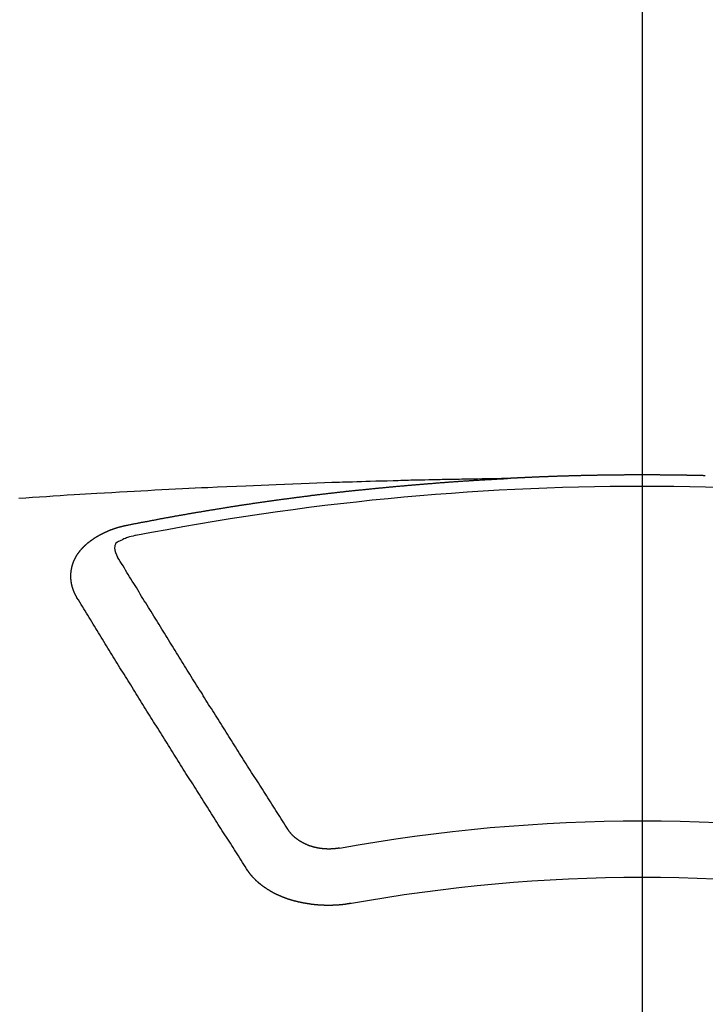
# Model space of a CAD drawing. Extents: x 27948 to 54421, y -11045 to -2175.
# Drawn here: x 43847 to 43855, y -4203 to -4191 of the extents above; entities that cross this region are included whole.
import ezdxf

# ---------------------------------------------------------------- set-up
doc = ezdxf.new("R2010")
doc.units = 0
doc.header["$LTSCALE"] = 50
doc.header["$MEASUREMENT"] = 0
doc.linetypes.add('CENTER2', pattern=[1.125, 0.75, -0.125, 0.125, -0.125])
doc.layers.get('0').update_dxf_attribs({"linetype": 'CONTINUOUS'})
doc.layers.add('150-機器', color=8, linetype='CONTINUOUS')
doc.layers.add('160-文字', color=254, linetype='CONTINUOUS')
doc.styles.add('KH001', font='txt')
doc.dimstyles.new('KH1xx030', dxfattribs={"dimscale": 30, "dimtxt": 2, "dimasz": 0.6, "dimexe": 0.3, "dimexo": 1.2, "dimgap": 0.5, "dimtad": 3, "dimdec": 1, "dimdsep": 46, "dimlunit": 6, "dimtxsty": 'KH001', "dimblk": 'DOT', "dimcen": 1, "dimdle": 1, "dimclrd": 256, "dimclre": 256, "dimclrt": 256, "dimadec": 0, "dimazin": 0, "dimtfac": 1, "dimtdec": 1, "dimtix": 1, "dimtmove": 2, "dimatfit": 3, "dimldrblk": 'CLOSEDBLANK', "dimfxl": 1, "dimtolj": 1, "dimtzin": 0, "dimlwd": -1, "dimlwe": -1, "dimarcsym": 0})

# ---------------------------------------------------------------- blocks, each defined once
blk = doc.blocks.new('F402_H')
at = {"layer": '150-機器', "color": 161, "linetype": 'CENTER2'}
blk.add_line((0, 136.026), (0, -355.416), dxfattribs=at)
at = {"layer": '150-機器', "color": 13, "linetype": 'Continuous'}
for points in [[(-0.753, -266.103), (-0.746, -266.103), (-0.739, -266.103), (-0.733, -266.103), (-0.726, -266.102), (-0.719, -266.102), (-0.713, -266.102), (-0.706, -266.102), (-0.7, -266.102), (-0.693, -266.102), (-0.687, -266.102), (-0.68, -266.101), (-0.673, -266.101), (-0.667, -266.101), (-0.66, -266.101), (-0.653, -266.101), (-0.646, -266.101), (-0.64, -266.1), (-0.633, -266.1), (-0.626, -266.1), (-0.62, -266.1), (-0.613, -266.1), (-0.606, -266.1), (-0.599, -266.1), (-0.593, -266.1), (-0.586, -266.099), (-0.579, -266.099), (-0.573, -266.099), (-0.566, -266.099), (-0.559, -266.099), (-0.552, -266.099), (-0.546, -266.099), (-0.539, -266.099), (-0.532, -266.098), (-0.526, -266.098), (-0.519, -266.098), (-0.512, -266.098), (-0.505, -266.098), (-0.499, -266.098), (-0.492, -266.098), (-0.485, -266.098), (-0.479, -266.098), (-0.472, -266.097), (-0.465, -266.097), (-0.458, -266.097), (-0.452, -266.097), (-0.445, -266.097), (-0.438, -266.097), (-0.432, -266.097), (-0.425, -266.097), (-0.418, -266.097), (-0.412, -266.097), (-0.405, -266.096), (-0.398, -266.096), (-0.391, -266.096), (-0.385, -266.096), (-0.378, -266.096), (-0.371, -266.096), (-0.365, -266.096), (-0.358, -266.096), (-0.351, -266.096), (-0.344, -266.096), (-0.338, -266.096), (-0.331, -266.096), (-0.325, -266.095), (-0.319, -266.095), (-0.312, -266.095), (-0.305, -266.095), (-0.298, -266.095), (-0.292, -266.095), (-0.285, -266.095), (-0.278, -266.095), (-0.272, -266.095), (-0.265, -266.095), (-0.258, -266.095), (-0.251, -266.095), (-0.245, -266.095), (-0.238, -266.095), (-0.231, -266.095), (-0.225, -266.095), (-0.218, -266.095), (-0.211, -266.094), (-0.204, -266.094), (-0.198, -266.094), (-0.191, -266.094), (-0.184, -266.094), (-0.178, -266.094), (-0.171, -266.094), (-0.164, -266.094), (-0.157, -266.094), (-0.151, -266.094), (-0.144, -266.094), (-0.137, -266.094), (-0.13, -266.094), (-0.124, -266.094), (-0.117, -266.094), (-0.11, -266.094), (-0.104, -266.094), (-0.097, -266.094), (-0.09, -266.094), (-0.083, -266.094), (-0.077, -266.094), (-0.07, -266.094), (-0.063, -266.094), (-0.057, -266.094), (-0.05, -266.094), (-0.043, -266.094), (-0.036, -266.094), (-0.03, -266.094), (-0.023, -266.094), (-0.016, -266.094), (-0.01, -266.094), (-0.003, -266.094), (0.004, -266.094), (0.011, -266.094), (0.017, -266.094), (0.024, -266.094), (0.031, -266.094), (0.037, -266.094), (0.044, -266.094), (0.05, -266.094), (0.057, -266.094), (0.063, -266.094), (0.07, -266.094), (0.077, -266.094), (0.083, -266.094), (0.09, -266.094), (0.097, -266.094), (0.104, -266.094), (0.11, -266.094), (0.117, -266.094), (0.124, -266.094), (0.13, -266.094), (0.137, -266.094), (0.144, -266.094), (0.151, -266.094), (0.157, -266.094), (0.164, -266.094), (0.171, -266.094), (0.177, -266.094), (0.184, -266.094), (0.191, -266.094), (0.198, -266.094), (0.204, -266.094), (0.211, -266.094), (0.218, -266.095), (0.224, -266.095), (0.231, -266.095), (0.238, -266.095), (0.245, -266.095), (0.251, -266.095), (0.258, -266.095), (0.265, -266.095), (0.271, -266.095), (0.278, -266.095), (0.285, -266.095), (0.292, -266.095), (0.298, -266.095), (0.305, -266.095), (0.312, -266.095), (0.318, -266.095), (0.325, -266.095), (0.332, -266.096), (0.339, -266.096), (0.345, -266.096), (0.352, -266.096), (0.359, -266.096), (0.365, -266.096), (0.372, -266.096), (0.379, -266.096), (0.386, -266.096), (0.392, -266.096), (0.399, -266.096), (0.406, -266.096), (0.412, -266.097), (0.419, -266.097), (0.426, -266.097), (0.432, -266.097), (0.438, -266.097), (0.445, -266.097), (0.452, -266.097), (0.458, -266.097), (0.465, -266.097), (0.472, -266.097), (0.479, -266.098), (0.485, -266.098), (0.492, -266.098), (0.499, -266.098), (0.505, -266.098), (0.512, -266.098), (0.519, -266.098), (0.526, -266.098), (0.532, -266.098), (0.539, -266.099), (0.546, -266.099), (0.552, -266.099), (0.559, -266.099), (0.566, -266.099), (0.573, -266.099), (0.579, -266.099), (0.586, -266.099), (0.593, -266.1), (0.599, -266.1), (0.606, -266.1), (0.613, -266.1), (0.619, -266.1), (0.626, -266.1), (0.633, -266.1), (0.64, -266.101), (0.646, -266.101), (0.653, -266.101), (0.66, -266.101), (0.666, -266.101), (0.673, -266.101), (0.68, -266.101), (0.687, -266.102), (0.693, -266.102), (0.7, -266.102), (0.707, -266.102), (0.713, -266.102), (0.72, -266.102), (0.727, -266.102), (0.734, -266.103), (0.74, -266.103), (0.747, -266.103), (0.754, -266.103), (0.76, -266.103), (0.767, -266.103), (0.774, -266.104), (0.781, -266.104), (0.787, -266.104), (0.794, -266.104), (0.801, -266.104), (0.806, -266.105), (0.813, -266.105), (0.82, -266.105), (0.826, -266.105), (0.833, -266.105), (0.84, -266.105), (0.847, -266.106), (0.853, -266.106), (0.86, -266.106), (0.867, -266.106), (0.873, -266.106), (0.88, -266.107), (0.887, -266.107), (0.894, -266.107), (0.9, -266.107), (0.907, -266.107), (0.914, -266.108), (0.92, -266.108), (0.927, -266.108), (0.934, -266.108), (0.941, -266.108), (0.947, -266.109), (0.954, -266.109), (0.961, -266.109), (0.967, -266.109), (0.974, -266.109), (0.981, -266.11), (0.987, -266.11), (0.994, -266.11), (1.001, -266.11), (1.008, -266.11), (1.014, -266.111), (1.021, -266.111), (1.028, -266.111), (1.034, -266.111), (1.041, -266.112), (1.048, -266.112), (1.054, -266.112), (1.061, -266.112), (1.068, -266.113), (1.075, -266.113), (1.081, -266.113), (1.088, -266.113), (1.095, -266.114), (1.101, -266.114), (1.108, -266.114), (1.115, -266.114), (1.122, -266.115), (1.128, -266.115), (1.135, -266.115), (1.142, -266.115), (1.148, -266.116), (1.155, -266.116), (1.162, -266.116), (1.168, -266.116), (1.175, -266.117), (1.181, -266.117), (1.188, -266.117), (1.194, -266.117), (1.201, -266.118), (1.208, -266.118), (1.214, -266.118), (1.221, -266.118), (1.228, -266.119), (1.234, -266.119), (1.241, -266.119), (1.248, -266.12), (1.254, -266.12), (1.261, -266.12), (1.268, -266.12), (1.275, -266.121), (1.281, -266.121), (1.288, -266.121), (1.295, -266.122), (1.301, -266.122), (1.308, -266.122), (1.315, -266.123), (1.321, -266.123), (1.328, -266.123), (1.335, -266.123), (1.342, -266.124), (1.348, -266.124), (1.355, -266.124), (1.362, -266.125), (1.368, -266.125), (1.375, -266.125), (1.382, -266.126), (1.388, -266.126), (1.395, -266.126), (1.402, -266.127), (1.408, -266.127), (1.415, -266.127), (1.422, -266.128), (1.429, -266.128), (1.435, -266.128), (1.442, -266.128), (1.449, -266.129), (1.455, -266.129), (1.462, -266.129), (1.469, -266.13), (1.475, -266.13), (1.482, -266.13), (1.489, -266.131), (1.495, -266.131), (1.502, -266.131), (1.509, -266.132), (1.516, -266.132), (1.522, -266.132), (1.529, -266.133), (1.536, -266.133), (1.542, -266.133), (1.549, -266.134), (1.556, -266.134), (1.561, -266.134), (1.568, -266.135), (1.575, -266.135), (1.581, -266.135), (1.588, -266.136), (1.595, -266.136), (1.602, -266.136)], [(1.595, -266.136), (1.673, -266.137), (1.75, -266.139), (1.828, -266.14), (1.905, -266.142), (1.958, -266.143), (2.011, -266.144), (2.064, -266.145), (2.117, -266.146), (2.147, -266.146), (2.178, -266.147), (2.208, -266.147), (2.238, -266.148), (2.269, -266.148), (2.299, -266.149), (2.329, -266.149), (2.359, -266.15), (2.382, -266.15), (2.404, -266.151), (2.427, -266.151), (2.45, -266.152), (2.495, -266.153), (2.541, -266.154), (2.587, -266.155), (2.632, -266.156), (2.655, -266.156), (2.678, -266.157), (2.7, -266.157), (2.723, -266.158), (2.753, -266.158), (2.783, -266.159), (2.814, -266.16), (2.844, -266.161), (2.874, -266.162), (2.905, -266.163), (2.935, -266.164), (2.966, -266.165), (3.034, -266.167), (3.102, -266.168), (3.17, -266.17), (3.238, -266.172), (3.291, -266.173), (3.343, -266.175), (3.396, -266.177), (3.449, -266.179), (3.488, -266.18), (3.527, -266.181), (3.566, -266.182), (3.605, -266.183), (3.694, -266.186), (3.784, -266.189), (3.873, -266.192), (3.963, -266.196), (4.061, -266.199), (4.159, -266.203), (4.258, -266.207), (4.356, -266.211), (4.446, -266.214), (4.537, -266.218), (4.627, -266.222), (4.718, -266.226), (4.831, -266.23), (4.944, -266.235), (5.057, -266.24), (5.171, -266.246), (5.246, -266.249), (5.321, -266.253), (5.397, -266.257), (5.472, -266.261), (5.555, -266.265), (5.637, -266.269), (5.72, -266.273), (5.803, -266.277), (5.886, -266.282), (5.969, -266.286), (6.051, -266.291), (6.134, -266.295), (6.224, -266.301), (6.314, -266.306), (6.404, -266.311), (6.494, -266.316), (6.562, -266.32), (6.629, -266.324), (6.697, -266.328), (6.764, -266.332), (6.847, -266.337), (6.929, -266.343), (7.012, -266.348), (7.095, -266.353), (7.177, -266.359), (7.259, -266.364), (7.341, -266.37), (7.424, -266.375)], [(6.135, -266.693), (6.125, -266.691), (6.116, -266.689), (6.107, -266.687), (6.098, -266.685), (6.089, -266.684), (6.079, -266.682), (6.07, -266.68), (6.061, -266.678), (6.052, -266.676), (6.043, -266.674), (6.033, -266.673), (6.024, -266.671), (6.015, -266.669), (6.006, -266.667), (5.997, -266.665), (5.987, -266.664), (5.979, -266.662), (5.97, -266.66), (5.961, -266.658), (5.951, -266.656), (5.942, -266.655), (5.933, -266.653), (5.924, -266.651), (5.915, -266.65), (5.905, -266.649), (5.896, -266.647), (5.887, -266.645), (5.878, -266.643), (5.868, -266.641), (5.859, -266.64), (5.85, -266.638), (5.841, -266.636), (5.832, -266.634), (5.822, -266.633), (5.813, -266.631), (5.804, -266.629), (5.795, -266.627), (5.785, -266.626), (5.776, -266.624), (5.767, -266.622), (5.758, -266.621), (5.748, -266.619), (5.739, -266.617), (5.73, -266.615), (5.721, -266.614), (5.711, -266.612), (5.702, -266.61), (5.693, -266.609), (5.683, -266.607), (5.674, -266.605), (5.665, -266.603), (5.656, -266.602), (5.646, -266.6), (5.637, -266.598), (5.628, -266.597), (5.619, -266.595), (5.609, -266.593), (5.601, -266.592), (5.592, -266.59), (5.582, -266.588), (5.573, -266.587), (5.564, -266.585), (5.555, -266.583), (5.545, -266.582), (5.536, -266.58), (5.527, -266.578), (5.517, -266.577), (5.508, -266.575), (5.499, -266.573), (5.49, -266.572), (5.48, -266.57), (5.471, -266.568), (5.462, -266.567), (5.452, -266.565), (5.443, -266.564), (5.434, -266.562), (5.424, -266.56), (5.415, -266.559), (5.406, -266.557), (5.397, -266.555), (5.387, -266.554), (5.378, -266.552), (5.369, -266.551), (5.359, -266.549), (5.35, -266.547), (5.341, -266.546), (5.331, -266.544), (5.322, -266.543), (5.313, -266.541), (5.303, -266.539), (5.294, -266.538), (5.285, -266.536), (5.275, -266.535), (5.266, -266.533), (5.257, -266.532), (5.247, -266.53), (5.238, -266.528), (5.229, -266.527), (5.22, -266.525), (5.211, -266.524), (5.202, -266.522), (5.192, -266.521), (5.183, -266.519), (5.174, -266.517), (5.164, -266.516), (5.155, -266.514), (5.146, -266.513), (5.136, -266.511), (5.127, -266.51), (5.118, -266.508), (5.108, -266.507), (5.099, -266.505), (5.089, -266.504), (5.08, -266.502), (5.071, -266.501), (5.061, -266.499), (5.052, -266.498), (5.043, -266.496), (5.033, -266.495), (5.024, -266.493), (5.015, -266.492), (5.005, -266.49), (4.996, -266.489), (4.986, -266.487), (4.977, -266.486), (4.968, -266.484), (4.958, -266.483), (4.949, -266.481), (4.94, -266.48), (4.93, -266.478), (4.921, -266.477), (4.911, -266.475), (4.902, -266.474), (4.893, -266.472), (4.883, -266.471), (4.874, -266.469), (4.864, -266.468), (4.855, -266.466), (4.847, -266.465), (4.837, -266.464), (4.828, -266.462), (4.818, -266.461), (4.809, -266.459), (4.8, -266.458), (4.79, -266.456), (4.781, -266.455), (4.771, -266.453), (4.762, -266.452), (4.753, -266.451), (4.743, -266.449), (4.734, -266.448), (4.724, -266.446), (4.715, -266.445), (4.706, -266.444), (4.696, -266.442), (4.687, -266.441), (4.677, -266.439), (4.668, -266.438), (4.659, -266.437), (4.649, -266.435), (4.64, -266.434), (4.63, -266.432), (4.621, -266.431), (4.611, -266.43), (4.602, -266.428), (4.593, -266.427), (4.583, -266.425), (4.574, -266.424), (4.564, -266.423), (4.555, -266.421), (4.545, -266.42), (4.536, -266.419), (4.527, -266.417), (4.517, -266.416), (4.508, -266.415), (4.498, -266.413), (4.489, -266.412), (4.479, -266.411), (4.471, -266.409), (4.461, -266.408), (4.452, -266.407), (4.443, -266.405), (4.433, -266.404), (4.424, -266.403), (4.414, -266.401), (4.405, -266.4), (4.395, -266.399), (4.386, -266.397), (4.376, -266.396), (4.367, -266.395), (4.357, -266.393), (4.348, -266.392), (4.339, -266.391), (4.329, -266.389), (4.32, -266.388), (4.31, -266.387), (4.301, -266.386), (4.291, -266.384), (4.282, -266.383), (4.272, -266.382), (4.263, -266.38), (4.253, -266.379), (4.244, -266.378), (4.234, -266.377), (4.225, -266.375), (4.215, -266.374), (4.206, -266.373), (4.197, -266.372), (4.187, -266.37), (4.178, -266.369), (4.168, -266.368), (4.159, -266.367), (4.149, -266.365), (4.14, -266.364), (4.13, -266.363), (4.121, -266.362), (4.111, -266.36), (4.102, -266.359), (4.093, -266.358), (4.084, -266.357), (4.074, -266.355), (4.065, -266.354), (4.055, -266.353), (4.046, -266.352), (4.036, -266.351), (4.027, -266.349), (4.017, -266.348), (4.008, -266.347), (3.998, -266.346), (3.989, -266.345), (3.979, -266.343), (3.97, -266.342), (3.96, -266.341), (3.951, -266.34), (3.941, -266.339), (3.932, -266.337), (3.922, -266.336), (3.913, -266.335), (3.903, -266.334), (3.894, -266.333), (3.884, -266.332), (3.875, -266.33), (3.865, -266.329), (3.856, -266.328), (3.846, -266.327), (3.837, -266.326), (3.827, -266.325), (3.817, -266.323), (3.808, -266.322), (3.798, -266.321), (3.789, -266.32), (3.779, -266.319), (3.77, -266.318), (3.76, -266.317), (3.751, -266.316), (3.741, -266.314), (3.732, -266.313), (3.722, -266.312), (3.714, -266.311), (3.704, -266.31), (3.695, -266.309), (3.685, -266.308), (3.676, -266.307), (3.666, -266.306), (3.656, -266.304), (3.647, -266.303), (3.637, -266.302), (3.628, -266.301), (3.618, -266.3), (3.609, -266.299), (3.599, -266.298), (3.59, -266.297), (3.58, -266.296), (3.571, -266.295), (3.561, -266.294), (3.551, -266.293), (3.542, -266.291), (3.532, -266.29), (3.523, -266.289), (3.513, -266.288), (3.504, -266.287), (3.494, -266.286), (3.485, -266.285), (3.475, -266.284), (3.465, -266.283), (3.456, -266.282), (3.446, -266.281), (3.437, -266.28), (3.427, -266.279), (3.418, -266.278), (3.408, -266.277), (3.399, -266.276), (3.389, -266.275), (3.379, -266.274), (3.37, -266.273), (3.36, -266.273), (3.351, -266.272), (3.342, -266.271), (3.333, -266.27), (3.323, -266.269), (3.313, -266.268), (3.304, -266.267), (3.294, -266.266), (3.285, -266.265), (3.275, -266.264), (3.266, -266.263), (3.256, -266.262), (3.246, -266.261), (3.237, -266.26), (3.227, -266.259), (3.218, -266.258), (3.208, -266.257), (3.199, -266.256), (3.189, -266.255), (3.179, -266.254), (3.17, -266.253), (3.16, -266.252), (3.151, -266.251), (3.141, -266.25), (3.131, -266.249), (3.122, -266.248), (3.112, -266.248), (3.103, -266.247), (3.093, -266.246), (3.083, -266.245), (3.074, -266.244), (3.064, -266.243), (3.055, -266.242), (3.045, -266.241), (3.035, -266.24), (3.026, -266.239), (3.016, -266.238), (3.007, -266.237), (2.997, -266.237), (2.987, -266.236), (2.978, -266.235), (2.968, -266.234), (2.96, -266.233), (2.95, -266.232), (2.94, -266.231), (2.931, -266.23), (2.921, -266.229), (2.912, -266.229), (2.902, -266.228), (2.892, -266.227), (2.883, -266.226), (2.873, -266.225), (2.864, -266.224), (2.854, -266.223), (2.844, -266.223), (2.835, -266.222), (2.825, -266.221), (2.815, -266.22), (2.806, -266.219), (2.796, -266.218), (2.787, -266.217), (2.777, -266.217), (2.767, -266.216), (2.758, -266.215), (2.748, -266.214), (2.739, -266.213), (2.729, -266.212), (2.719, -266.212), (2.71, -266.211), (2.7, -266.21), (2.69, -266.209), (2.681, -266.208), (2.671, -266.208), (2.662, -266.207), (2.652, -266.206), (2.642, -266.205), (2.633, -266.204), (2.623, -266.204), (2.613, -266.203), (2.604, -266.202), (2.594, -266.201), (2.585, -266.201), (2.576, -266.2), (2.566, -266.199), (2.557, -266.198), (2.547, -266.197), (2.537, -266.197), (2.528, -266.196), (2.518, -266.195), (2.508, -266.194), (2.499, -266.194), (2.489, -266.193), (2.479, -266.192), (2.47, -266.191), (2.46, -266.191), (2.451, -266.19), (2.441, -266.189), (2.431, -266.188), (2.422, -266.188), (2.412, -266.187), (2.402, -266.186), (2.393, -266.186), (2.383, -266.185), (2.373, -266.184), (2.364, -266.183), (2.354, -266.183), (2.344, -266.182), (2.335, -266.181), (2.325, -266.181), (2.315, -266.18), (2.306, -266.179), (2.296, -266.178), (2.287, -266.178), (2.277, -266.177), (2.267, -266.176), (2.258, -266.176), (2.248, -266.175), (2.238, -266.174), (2.229, -266.174), (2.219, -266.173), (2.21, -266.172), (2.201, -266.172), (2.191, -266.171), (2.181, -266.17), (2.172, -266.17), (2.162, -266.169), (2.152, -266.168), (2.143, -266.168), (2.133, -266.167), (2.123, -266.166), (2.114, -266.166), (2.104, -266.165), (2.094, -266.165), (2.085, -266.164), (2.075, -266.163), (2.065, -266.163), (2.056, -266.162), (2.046, -266.161), (2.036, -266.161), (2.027, -266.16), (2.017, -266.16), (2.007, -266.159), (1.998, -266.158), (1.988, -266.158), (1.978, -266.157), (1.969, -266.157), (1.959, -266.156), (1.949, -266.156), (1.94, -266.155), (1.93, -266.154), (1.92, -266.154), (1.911, -266.153), (1.901, -266.153), (1.891, -266.152), (1.881, -266.152), (1.872, -266.151), (1.862, -266.15), (1.852, -266.15), (1.843, -266.149), (1.834, -266.149), (1.824, -266.148), (1.815, -266.148), (1.805, -266.147), (1.795, -266.147), (1.786, -266.146), (1.776, -266.146), (1.766, -266.145), (1.757, -266.145), (1.747, -266.144), (1.737, -266.143), (1.728, -266.143), (1.718, -266.142), (1.708, -266.142), (1.698, -266.141), (1.689, -266.141), (1.679, -266.14), (1.669, -266.14), (1.66, -266.139), (1.65, -266.139), (1.64, -266.138), (1.631, -266.138), (1.621, -266.137), (1.611, -266.137), (1.602, -266.136)], [(6.73, -267.557), (6.731, -267.555), (6.732, -267.553), (6.733, -267.551), (6.735, -267.549), (6.735, -267.546), (6.736, -267.544), (6.737, -267.542), (6.738, -267.54), (6.74, -267.538), (6.741, -267.536), (6.742, -267.534), (6.743, -267.531), (6.744, -267.529), (6.745, -267.527), (6.747, -267.525), (6.748, -267.523), (6.749, -267.521), (6.75, -267.518), (6.751, -267.516), (6.752, -267.514), (6.753, -267.512), (6.754, -267.51), (6.755, -267.508), (6.756, -267.505), (6.758, -267.503), (6.759, -267.501), (6.76, -267.499), (6.761, -267.497), (6.762, -267.494), (6.763, -267.492), (6.764, -267.49), (6.765, -267.488), (6.765, -267.486), (6.766, -267.484), (6.767, -267.481), (6.768, -267.479), (6.769, -267.477), (6.77, -267.475), (6.771, -267.472), (6.772, -267.47), (6.772, -267.468), (6.773, -267.466), (6.774, -267.464), (6.775, -267.461), (6.776, -267.459), (6.776, -267.457), (6.777, -267.455), (6.778, -267.453), (6.779, -267.45), (6.779, -267.448), (6.78, -267.446), (6.781, -267.444), (6.782, -267.441), (6.782, -267.439), (6.783, -267.437), (6.784, -267.435), (6.784, -267.432), (6.785, -267.43), (6.785, -267.428), (6.786, -267.426), (6.787, -267.423), (6.787, -267.421), (6.788, -267.419), (6.788, -267.417), (6.789, -267.414), (6.79, -267.412), (6.79, -267.41), (6.791, -267.408), (6.791, -267.405), (6.792, -267.403), (6.792, -267.402), (6.793, -267.4), (6.793, -267.397), (6.794, -267.395), (6.794, -267.393), (6.794, -267.391), (6.795, -267.388), (6.795, -267.386), (6.796, -267.384), (6.796, -267.382), (6.797, -267.379), (6.797, -267.377), (6.797, -267.375), (6.798, -267.373), (6.798, -267.37), (6.798, -267.368), (6.799, -267.366), (6.799, -267.364), (6.799, -267.361), (6.8, -267.359), (6.8, -267.357), (6.8, -267.355), (6.8, -267.352), (6.801, -267.35), (6.801, -267.348), (6.801, -267.346), (6.801, -267.343), (6.802, -267.341), (6.802, -267.339), (6.802, -267.337), (6.802, -267.334), (6.802, -267.332), (6.802, -267.33), (6.803, -267.328), (6.803, -267.325), (6.803, -267.323), (6.803, -267.321), (6.803, -267.319), (6.803, -267.316), (6.803, -267.314), (6.803, -267.312), (6.803, -267.309), (6.803, -267.307), (6.803, -267.305), (6.803, -267.303), (6.803, -267.3), (6.803, -267.298), (6.803, -267.296), (6.803, -267.294), (6.803, -267.291), (6.803, -267.289), (6.803, -267.287), (6.803, -267.285), (6.803, -267.282), (6.803, -267.28), (6.803, -267.278), (6.803, -267.276), (6.802, -267.273), (6.802, -267.271), (6.802, -267.269), (6.802, -267.267), (6.802, -267.264), (6.802, -267.262), (6.801, -267.26), (6.801, -267.258), (6.801, -267.255), (6.801, -267.253), (6.801, -267.251), (6.8, -267.249), (6.8, -267.246), (6.8, -267.244), (6.8, -267.242), (6.799, -267.24), (6.799, -267.237), (6.799, -267.235), (6.798, -267.233), (6.798, -267.231), (6.798, -267.228), (6.797, -267.226), (6.797, -267.224), (6.796, -267.222), (6.796, -267.219), (6.796, -267.217), (6.795, -267.215), (6.795, -267.213), (6.794, -267.211), (6.794, -267.208), (6.793, -267.206), (6.793, -267.204), (6.793, -267.202), (6.792, -267.199), (6.792, -267.197), (6.791, -267.195), (6.791, -267.193), (6.79, -267.191), (6.789, -267.188), (6.789, -267.186), (6.788, -267.184), (6.788, -267.182), (6.787, -267.179), (6.787, -267.177), (6.786, -267.175), (6.785, -267.173), (6.785, -267.171), (6.784, -267.168), (6.783, -267.166), (6.783, -267.164), (6.782, -267.162), (6.781, -267.16), (6.781, -267.157), (6.78, -267.155), (6.779, -267.153), (6.778, -267.151), (6.778, -267.149), (6.777, -267.147), (6.776, -267.144), (6.775, -267.142), (6.775, -267.14), (6.774, -267.138), (6.773, -267.136), (6.772, -267.133), (6.771, -267.131), (6.77, -267.129), (6.77, -267.127), (6.769, -267.125), (6.768, -267.123), (6.767, -267.12), (6.766, -267.118), (6.765, -267.116), (6.764, -267.114), (6.763, -267.112), (6.762, -267.11), (6.761, -267.108), (6.76, -267.105), (6.759, -267.103), (6.758, -267.101), (6.757, -267.099), (6.756, -267.097), (6.755, -267.095), (6.754, -267.093), (6.753, -267.091), (6.752, -267.088), (6.751, -267.086), (6.75, -267.084), (6.749, -267.082), (6.748, -267.08), (6.747, -267.078), (6.745, -267.076), (6.744, -267.074), (6.743, -267.072), (6.742, -267.07), (6.741, -267.067), (6.74, -267.065), (6.738, -267.063), (6.737, -267.061), (6.736, -267.059), (6.735, -267.057), (6.734, -267.055), (6.733, -267.053), (6.732, -267.051), (6.731, -267.049), (6.729, -267.047), (6.728, -267.045), (6.727, -267.043), (6.725, -267.041), (6.724, -267.039), (6.723, -267.037), (6.721, -267.034), (6.72, -267.032), (6.718, -267.03), (6.717, -267.028), (6.716, -267.026), (6.714, -267.025), (6.713, -267.023), (6.711, -267.021), (6.71, -267.019), (6.708, -267.017), (6.707, -267.015), (6.705, -267.013), (6.704, -267.011), (6.702, -267.009), (6.701, -267.007), (6.699, -267.005), (6.698, -267.003), (6.696, -267.002), (6.695, -267), (6.693, -266.998), (6.692, -266.996), (6.69, -266.994), (6.688, -266.992), (6.687, -266.99), (6.685, -266.988), (6.683, -266.986), (6.682, -266.984), (6.68, -266.982), (6.678, -266.98), (6.677, -266.978), (6.675, -266.976), (6.673, -266.974), (6.672, -266.972), (6.67, -266.971), (6.668, -266.969), (6.666, -266.967), (6.665, -266.965), (6.663, -266.963), (6.661, -266.961), (6.659, -266.959), (6.658, -266.957), (6.656, -266.956), (6.654, -266.954), (6.652, -266.952), (6.65, -266.95), (6.648, -266.948), (6.647, -266.946), (6.645, -266.944), (6.643, -266.943), (6.641, -266.941), (6.639, -266.939), (6.637, -266.937), (6.635, -266.935), (6.633, -266.933), (6.631, -266.932), (6.629, -266.93), (6.627, -266.928), (6.625, -266.926), (6.623, -266.924), (6.621, -266.923), (6.619, -266.921), (6.617, -266.919), (6.615, -266.917), (6.613, -266.916), (6.611, -266.914), (6.609, -266.912), (6.607, -266.91), (6.605, -266.909), (6.603, -266.907), (6.601, -266.905), (6.599, -266.903), (6.597, -266.902), (6.595, -266.9), (6.593, -266.898), (6.591, -266.897), (6.588, -266.895), (6.586, -266.893), (6.584, -266.891), (6.582, -266.89), (6.58, -266.888), (6.578, -266.886), (6.575, -266.885), (6.573, -266.883), (6.571, -266.881), (6.569, -266.88), (6.567, -266.878), (6.564, -266.876), (6.562, -266.875), (6.56, -266.873), (6.558, -266.871), (6.555, -266.87), (6.553, -266.868), (6.551, -266.867), (6.549, -266.865), (6.546, -266.863), (6.544, -266.862), (6.542, -266.86), (6.539, -266.859), (6.537, -266.857), (6.535, -266.855), (6.532, -266.854), (6.53, -266.852), (6.528, -266.851), (6.525, -266.849), (6.523, -266.848), (6.521, -266.846), (6.518, -266.844), (6.516, -266.843), (6.513, -266.841), (6.511, -266.84), (6.509, -266.838), (6.506, -266.837), (6.504, -266.835), (6.501, -266.834), (6.499, -266.832), (6.496, -266.831), (6.494, -266.829), (6.491, -266.828), (6.489, -266.826), (6.486, -266.825), (6.484, -266.823), (6.481, -266.822), (6.479, -266.821), (6.476, -266.819), (6.474, -266.818), (6.471, -266.816), (6.469, -266.815), (6.466, -266.813), (6.464, -266.812), (6.461, -266.81), (6.458, -266.809), (6.456, -266.808), (6.453, -266.806), (6.451, -266.805), (6.448, -266.803), (6.446, -266.802), (6.443, -266.801), (6.44, -266.799), (6.438, -266.798), (6.435, -266.797), (6.432, -266.795), (6.43, -266.794), (6.427, -266.793), (6.424, -266.791), (6.422, -266.79), (6.419, -266.789), (6.416, -266.787), (6.414, -266.786), (6.411, -266.785), (6.408, -266.783), (6.406, -266.782), (6.403, -266.781), (6.4, -266.78), (6.397, -266.778), (6.395, -266.777), (6.392, -266.776), (6.389, -266.774), (6.386, -266.773), (6.384, -266.772), (6.381, -266.771), (6.378, -266.77), (6.375, -266.768), (6.372, -266.767), (6.37, -266.766), (6.367, -266.765), (6.364, -266.763), (6.361, -266.762), (6.358, -266.761), (6.357, -266.76), (6.354, -266.759), (6.351, -266.758), (6.348, -266.756), (6.345, -266.755), (6.342, -266.754), (6.339, -266.753), (6.337, -266.752), (6.334, -266.751), (6.331, -266.75), (6.328, -266.748), (6.325, -266.747), (6.322, -266.746), (6.319, -266.745), (6.316, -266.744), (6.313, -266.743), (6.31, -266.742), (6.308, -266.741), (6.305, -266.74), (6.302, -266.739), (6.299, -266.738), (6.296, -266.737), (6.293, -266.736), (6.29, -266.735), (6.287, -266.734), (6.284, -266.733), (6.281, -266.731), (6.278, -266.73), (6.275, -266.729), (6.272, -266.729), (6.269, -266.728), (6.266, -266.727), (6.263, -266.726), (6.26, -266.725), (6.257, -266.724), (6.254, -266.723), (6.251, -266.722), (6.248, -266.721), (6.245, -266.72), (6.242, -266.719), (6.238, -266.718), (6.235, -266.717), (6.232, -266.716), (6.229, -266.716), (6.226, -266.715), (6.223, -266.714), (6.22, -266.713), (6.217, -266.712), (6.214, -266.711), (6.211, -266.711), (6.207, -266.71), (6.204, -266.709), (6.201, -266.708), (6.198, -266.707), (6.195, -266.707), (6.192, -266.706), (6.189, -266.705), (6.185, -266.704), (6.182, -266.704), (6.179, -266.703), (6.176, -266.702), (6.173, -266.701), (6.17, -266.701), (6.166, -266.7), (6.163, -266.699), (6.16, -266.698), (6.157, -266.698), (6.154, -266.697), (6.15, -266.696), (6.147, -266.695), (6.144, -266.695), (6.141, -266.694), (6.138, -266.693), (6.135, -266.693)], [(6.021, -266.811), (6.041, -266.817), (6.062, -266.822), (6.083, -266.827), (6.103, -266.833), (6.116, -266.837), (6.129, -266.841), (6.141, -266.845), (6.154, -266.85), (6.172, -266.857), (6.189, -266.866), (6.206, -266.874), (6.224, -266.883), (6.235, -266.888), (6.247, -266.894), (6.257, -266.9), (6.266, -266.908), (6.273, -266.919), (6.278, -266.933), (6.281, -266.948), (6.282, -266.963), (6.278, -266.992), (6.27, -267.02), (6.259, -267.047), (6.246, -267.073)], [(4.218, -270.316), (4.234, -270.291), (4.251, -270.266), (4.267, -270.241), (4.283, -270.216), (4.299, -270.191), (4.315, -270.166), (4.331, -270.141), (4.347, -270.116), (4.363, -270.091), (4.379, -270.066), (4.395, -270.041), (4.411, -270.016), (4.427, -269.991), (4.443, -269.966), (4.459, -269.941), (4.474, -269.916), (4.49, -269.891), (4.506, -269.865), (4.522, -269.84), (4.538, -269.815), (4.554, -269.79), (4.57, -269.765), (4.586, -269.739), (4.602, -269.714), (4.618, -269.689), (4.634, -269.665), (4.65, -269.639), (4.666, -269.614), (4.682, -269.589), (4.698, -269.563), (4.714, -269.538), (4.73, -269.513), (4.746, -269.488), (4.762, -269.462), (4.778, -269.437), (4.794, -269.412), (4.81, -269.386), (4.826, -269.361), (4.842, -269.335), (4.858, -269.31), (4.874, -269.286), (4.89, -269.26), (4.906, -269.235), (4.922, -269.209), (4.938, -269.184), (4.954, -269.159), (4.97, -269.133), (4.986, -269.108), (5.002, -269.082), (5.018, -269.057), (5.034, -269.031), (5.05, -269.006), (5.066, -268.98), (5.082, -268.955), (5.098, -268.929), (5.114, -268.905), (5.13, -268.879), (5.146, -268.854), (5.162, -268.828), (5.178, -268.802), (5.194, -268.777), (5.21, -268.751), (5.226, -268.726), (5.241, -268.7), (5.257, -268.674), (5.273, -268.649), (5.289, -268.623), (5.305, -268.598), (5.321, -268.572), (5.337, -268.546), (5.353, -268.522), (5.369, -268.496), (5.385, -268.47), (5.401, -268.445), (5.417, -268.419), (5.433, -268.393), (5.449, -268.367), (5.465, -268.342), (5.481, -268.316), (5.497, -268.29), (5.513, -268.264), (5.529, -268.239), (5.545, -268.213), (5.561, -268.187), (5.577, -268.161), (5.593, -268.136), (5.608, -268.111), (5.624, -268.085), (5.64, -268.059), (5.656, -268.033), (5.672, -268.007), (5.688, -267.981), (5.704, -267.956), (5.72, -267.93), (5.736, -267.904), (5.752, -267.878), (5.768, -267.852), (5.784, -267.826), (5.8, -267.8), (5.816, -267.775), (5.832, -267.749), (5.848, -267.723), (5.864, -267.697), (5.88, -267.672), (5.896, -267.646), (5.912, -267.62), (5.928, -267.594), (5.944, -267.568), (5.96, -267.542), (5.976, -267.516), (5.991, -267.49), (6.007, -267.464), (6.023, -267.437), (6.039, -267.411), (6.055, -267.386), (6.071, -267.36), (6.087, -267.334), (6.103, -267.308), (6.119, -267.282), (6.135, -267.256), (6.151, -267.23), (6.166, -267.204), (6.182, -267.178), (6.198, -267.151), (6.214, -267.125), (6.23, -267.099), (6.246, -267.073)], [(4.695, -270.81), (4.711, -270.786), (4.727, -270.761), (4.743, -270.736), (4.759, -270.711), (4.776, -270.686), (4.792, -270.661), (4.808, -270.635), (4.824, -270.61), (4.84, -270.585), (4.855, -270.56), (4.871, -270.535), (4.887, -270.509), (4.903, -270.484), (4.919, -270.459), (4.935, -270.434), (4.951, -270.41), (4.968, -270.384), (4.984, -270.359), (5, -270.334), (5.016, -270.308), (5.032, -270.283), (5.048, -270.258), (5.064, -270.232), (5.08, -270.207), (5.096, -270.182), (5.112, -270.156), (5.128, -270.131), (5.144, -270.106), (5.16, -270.08), (5.177, -270.055), (5.193, -270.031), (5.209, -270.005), (5.225, -269.98), (5.24, -269.954), (5.256, -269.929), (5.272, -269.904), (5.288, -269.878), (5.304, -269.853), (5.32, -269.827), (5.336, -269.802), (5.352, -269.776), (5.368, -269.751), (5.385, -269.725), (5.401, -269.7), (5.417, -269.674), (5.433, -269.65), (5.449, -269.624), (5.465, -269.599), (5.481, -269.573), (5.497, -269.548), (5.513, -269.522), (5.529, -269.496), (5.545, -269.471), (5.561, -269.445), (5.577, -269.42), (5.593, -269.394), (5.608, -269.368), (5.625, -269.343), (5.641, -269.317), (5.657, -269.291), (5.673, -269.267), (5.689, -269.241), (5.705, -269.215), (5.721, -269.19), (5.737, -269.164), (5.753, -269.138), (5.769, -269.113), (5.785, -269.087), (5.801, -269.061), (5.817, -269.035), (5.833, -269.01), (5.849, -268.984), (5.865, -268.958), (5.881, -268.932), (5.898, -268.908), (5.914, -268.882), (5.93, -268.856), (5.946, -268.83), (5.962, -268.804), (5.978, -268.778), (5.993, -268.753), (6.009, -268.727), (6.025, -268.701), (6.041, -268.675), (6.057, -268.649), (6.073, -268.623), (6.089, -268.597), (6.105, -268.571), (6.121, -268.546), (6.137, -268.521), (6.153, -268.495), (6.169, -268.469), (6.185, -268.443), (6.202, -268.417), (6.218, -268.391), (6.234, -268.365), (6.25, -268.339), (6.266, -268.313), (6.282, -268.287), (6.298, -268.261), (6.314, -268.235), (6.33, -268.209), (6.346, -268.183), (6.361, -268.157), (6.377, -268.132), (6.393, -268.106), (6.409, -268.08), (6.425, -268.053), (6.441, -268.027), (6.457, -268.001), (6.473, -267.975), (6.489, -267.949), (6.505, -267.923), (6.521, -267.897), (6.537, -267.871), (6.553, -267.844), (6.569, -267.818), (6.586, -267.792), (6.602, -267.767), (6.618, -267.741), (6.634, -267.715), (6.65, -267.688), (6.666, -267.662), (6.682, -267.636), (6.698, -267.61), (6.714, -267.583), (6.73, -267.557)], [(3.605, -270.541), (3.609, -270.541), (3.613, -270.542), (3.616, -270.543), (3.62, -270.543), (3.624, -270.544), (3.628, -270.544), (3.631, -270.545), (3.635, -270.546), (3.639, -270.546), (3.642, -270.546), (3.646, -270.547), (3.65, -270.547), (3.654, -270.548), (3.658, -270.548), (3.661, -270.549), (3.665, -270.549), (3.669, -270.549), (3.673, -270.55), (3.677, -270.55), (3.68, -270.55), (3.684, -270.55), (3.688, -270.551), (3.692, -270.551), (3.696, -270.551), (3.7, -270.551), (3.704, -270.551), (3.707, -270.551), (3.711, -270.552), (3.715, -270.552), (3.719, -270.552), (3.722, -270.552), (3.726, -270.552), (3.73, -270.552), (3.733, -270.552), (3.737, -270.552), (3.741, -270.552), (3.745, -270.552), (3.749, -270.552), (3.753, -270.551), (3.757, -270.551), (3.761, -270.551), (3.764, -270.551), (3.768, -270.551), (3.772, -270.551), (3.776, -270.55), (3.78, -270.55), (3.784, -270.55), (3.788, -270.549), (3.791, -270.549), (3.795, -270.549), (3.799, -270.548), (3.803, -270.548), (3.807, -270.548), (3.811, -270.547), (3.815, -270.547), (3.818, -270.546), (3.822, -270.546), (3.826, -270.545), (3.83, -270.545), (3.834, -270.544), (3.838, -270.544), (3.841, -270.543), (3.845, -270.542), (3.849, -270.542), (3.853, -270.541), (3.857, -270.54), (3.86, -270.54), (3.864, -270.539), (3.868, -270.538), (3.872, -270.537), (3.875, -270.537), (3.879, -270.536), (3.883, -270.535), (3.887, -270.534), (3.89, -270.533), (3.894, -270.532), (3.898, -270.532), (3.902, -270.531), (3.905, -270.53), (3.909, -270.529), (3.913, -270.528), (3.916, -270.527), (3.92, -270.526), (3.924, -270.525), (3.927, -270.524), (3.931, -270.523), (3.934, -270.521), (3.938, -270.52), (3.942, -270.519), (3.945, -270.518), (3.949, -270.517), (3.952, -270.516), (3.956, -270.514), (3.96, -270.513), (3.963, -270.512), (3.967, -270.51), (3.97, -270.509), (3.974, -270.508), (3.977, -270.506), (3.981, -270.505), (3.984, -270.504), (3.988, -270.502), (3.991, -270.501), (3.994, -270.499), (3.998, -270.498), (4.001, -270.496), (4.005, -270.495), (4.008, -270.493), (4.011, -270.492), (4.015, -270.49), (4.018, -270.489), (4.022, -270.487), (4.025, -270.485), (4.028, -270.484), (4.031, -270.482), (4.035, -270.48), (4.038, -270.479), (4.041, -270.477), (4.044, -270.475), (4.048, -270.473), (4.051, -270.472), (4.054, -270.47), (4.057, -270.468), (4.06, -270.466), (4.063, -270.464), (4.066, -270.462), (4.069, -270.461), (4.073, -270.459), (4.076, -270.457), (4.079, -270.455), (4.082, -270.453), (4.085, -270.451), (4.088, -270.449), (4.091, -270.447), (4.093, -270.445), (4.096, -270.443), (4.098, -270.441), (4.101, -270.439), (4.104, -270.437), (4.107, -270.435), (4.11, -270.433), (4.112, -270.431), (4.115, -270.429), (4.118, -270.427), (4.121, -270.424), (4.123, -270.422), (4.126, -270.42), (4.129, -270.418), (4.131, -270.417), (4.134, -270.415), (4.136, -270.412), (4.139, -270.41), (4.142, -270.408), (4.144, -270.406), (4.147, -270.403), (4.149, -270.401), (4.152, -270.399), (4.154, -270.397), (4.156, -270.394), (4.159, -270.392), (4.161, -270.39), (4.163, -270.387), (4.166, -270.385), (4.168, -270.383), (4.17, -270.38), (4.172, -270.378), (4.175, -270.376), (4.177, -270.373), (4.179, -270.371), (4.181, -270.368), (4.183, -270.366), (4.185, -270.364), (4.187, -270.361), (4.189, -270.359), (4.191, -270.356), (4.193, -270.354), (4.195, -270.351), (4.197, -270.349), (4.199, -270.347), (4.2, -270.344), (4.202, -270.342), (4.204, -270.339), (4.206, -270.337), (4.207, -270.334), (4.209, -270.332), (4.211, -270.329), (4.212, -270.327), (4.214, -270.324), (4.215, -270.321), (4.217, -270.319), (4.218, -270.316)], [(3.464, -271.199), (3.467, -271.2), (3.471, -271.201), (3.474, -271.201), (3.478, -271.202), (3.481, -271.202), (3.485, -271.203), (3.488, -271.203), (3.491, -271.204), (3.495, -271.204), (3.498, -271.205), (3.502, -271.206), (3.505, -271.206), (3.509, -271.207), (3.512, -271.207), (3.516, -271.208), (3.519, -271.208), (3.523, -271.209), (3.526, -271.209), (3.53, -271.21), (3.533, -271.21), (3.537, -271.211), (3.54, -271.211), (3.544, -271.212), (3.547, -271.212), (3.551, -271.213), (3.554, -271.213), (3.558, -271.213), (3.561, -271.214), (3.565, -271.214), (3.568, -271.215), (3.572, -271.215), (3.575, -271.215), (3.579, -271.216), (3.582, -271.216), (3.586, -271.216), (3.589, -271.217), (3.593, -271.217), (3.597, -271.217), (3.6, -271.218), (3.604, -271.218), (3.607, -271.218), (3.611, -271.219), (3.614, -271.219), (3.618, -271.219), (3.621, -271.219), (3.625, -271.22), (3.629, -271.22), (3.632, -271.22), (3.636, -271.22), (3.639, -271.22), (3.643, -271.221), (3.646, -271.221), (3.65, -271.221), (3.654, -271.221), (3.657, -271.221), (3.661, -271.222), (3.664, -271.222), (3.668, -271.222), (3.672, -271.222), (3.675, -271.222), (3.679, -271.222), (3.682, -271.222), (3.686, -271.223), (3.69, -271.223), (3.693, -271.223), (3.697, -271.223), (3.7, -271.223), (3.704, -271.223), (3.707, -271.223), (3.711, -271.223), (3.715, -271.223), (3.718, -271.223), (3.721, -271.223), (3.724, -271.223), (3.728, -271.223), (3.732, -271.223), (3.735, -271.223), (3.739, -271.223), (3.743, -271.223), (3.746, -271.223), (3.75, -271.223), (3.753, -271.223), (3.757, -271.223), (3.761, -271.223), (3.764, -271.223), (3.768, -271.223), (3.771, -271.223), (3.775, -271.223), (3.779, -271.223), (3.782, -271.223), (3.786, -271.222), (3.789, -271.222), (3.793, -271.222), (3.797, -271.222), (3.8, -271.222), (3.804, -271.222), (3.807, -271.222), (3.811, -271.222), (3.815, -271.221), (3.818, -271.221), (3.822, -271.221), (3.825, -271.221), (3.829, -271.221), (3.833, -271.22), (3.836, -271.22), (3.84, -271.22), (3.843, -271.22), (3.847, -271.219), (3.851, -271.219), (3.854, -271.219), (3.858, -271.219), (3.861, -271.218), (3.865, -271.218), (3.868, -271.218), (3.872, -271.218), (3.876, -271.217), (3.879, -271.217), (3.883, -271.217), (3.886, -271.216), (3.89, -271.216), (3.894, -271.216), (3.897, -271.215), (3.901, -271.215), (3.904, -271.214), (3.908, -271.214), (3.911, -271.214), (3.915, -271.213), (3.919, -271.213), (3.922, -271.212), (3.926, -271.212), (3.929, -271.212), (3.933, -271.211), (3.936, -271.211), (3.94, -271.21), (3.943, -271.21), (3.947, -271.209), (3.951, -271.209), (3.954, -271.208), (3.958, -271.208), (3.961, -271.207), (3.965, -271.207), (3.968, -271.206), (3.972, -271.206), (3.975, -271.205), (3.979, -271.205), (3.982, -271.204), (3.986, -271.204), (3.989, -271.203), (3.993, -271.203), (3.996, -271.202), (4, -271.201), (4.003, -271.201), (4.007, -271.2), (4.01, -271.2), (4.014, -271.199), (4.017, -271.198), (4.021, -271.198), (4.024, -271.197), (4.028, -271.197), (4.031, -271.196), (4.035, -271.195), (4.038, -271.195), (4.042, -271.194), (4.045, -271.193), (4.049, -271.192), (4.052, -271.192), (4.056, -271.191), (4.059, -271.19), (4.063, -271.19), (4.066, -271.189), (4.07, -271.188), (4.073, -271.187), (4.076, -271.187), (4.08, -271.186), (4.083, -271.185), (4.087, -271.184), (4.09, -271.184), (4.094, -271.183), (4.097, -271.182), (4.099, -271.181), (4.103, -271.18), (4.106, -271.179), (4.11, -271.179), (4.113, -271.178), (4.116, -271.177), (4.12, -271.176), (4.123, -271.175), (4.126, -271.174), (4.13, -271.173), (4.133, -271.173), (4.137, -271.172), (4.14, -271.172), (4.143, -271.171), (4.147, -271.17), (4.15, -271.169), (4.153, -271.168), (4.157, -271.167), (4.16, -271.166), (4.163, -271.165), (4.167, -271.164), (4.17, -271.163), (4.173, -271.162), (4.176, -271.161), (4.18, -271.16), (4.183, -271.159), (4.186, -271.158), (4.19, -271.157), (4.193, -271.156), (4.196, -271.155), (4.199, -271.154), (4.203, -271.153), (4.206, -271.152), (4.209, -271.151), (4.212, -271.15), (4.216, -271.149), (4.219, -271.148), (4.222, -271.147), (4.225, -271.145), (4.228, -271.144), (4.232, -271.143), (4.235, -271.142), (4.238, -271.141), (4.241, -271.14), (4.244, -271.139), (4.247, -271.137), (4.251, -271.136), (4.254, -271.135), (4.257, -271.134), (4.26, -271.133), (4.263, -271.131), (4.266, -271.13), (4.269, -271.129), (4.272, -271.128), (4.276, -271.127), (4.279, -271.125), (4.282, -271.124), (4.285, -271.123), (4.288, -271.122), (4.291, -271.12), (4.294, -271.119), (4.297, -271.118), (4.3, -271.117), (4.303, -271.115), (4.306, -271.114), (4.309, -271.113), (4.312, -271.111), (4.315, -271.11), (4.318, -271.109), (4.321, -271.107), (4.324, -271.106), (4.327, -271.105), (4.33, -271.103), (4.333, -271.102), (4.336, -271.101), (4.339, -271.099), (4.342, -271.098), (4.345, -271.096), (4.348, -271.095), (4.351, -271.094), (4.354, -271.092), (4.357, -271.091), (4.36, -271.089), (4.362, -271.088), (4.365, -271.087), (4.368, -271.085), (4.371, -271.084), (4.374, -271.082), (4.377, -271.081), (4.38, -271.079), (4.382, -271.078), (4.385, -271.076), (4.388, -271.075), (4.391, -271.073), (4.394, -271.072), (4.397, -271.07), (4.399, -271.069), (4.402, -271.067), (4.405, -271.066), (4.408, -271.064), (4.41, -271.063), (4.413, -271.061), (4.416, -271.06), (4.419, -271.058), (4.421, -271.057), (4.424, -271.055), (4.427, -271.054), (4.43, -271.052), (4.432, -271.05), (4.435, -271.049), (4.438, -271.047), (4.44, -271.046), (4.443, -271.044), (4.446, -271.042), (4.448, -271.041), (4.451, -271.039), (4.453, -271.038), (4.456, -271.036), (4.459, -271.034), (4.461, -271.033), (4.464, -271.031), (4.466, -271.029), (4.469, -271.028), (4.472, -271.026), (4.474, -271.024), (4.476, -271.023), (4.478, -271.021), (4.481, -271.019), (4.483, -271.018), (4.486, -271.016), (4.488, -271.014), (4.491, -271.013), (4.493, -271.011), (4.496, -271.009), (4.498, -271.007), (4.501, -271.006), (4.503, -271.004), (4.506, -271.002), (4.508, -271), (4.51, -270.999), (4.513, -270.997), (4.515, -270.995), (4.518, -270.993), (4.52, -270.992), (4.522, -270.99), (4.525, -270.988), (4.527, -270.986), (4.529, -270.985), (4.532, -270.983), (4.534, -270.981), (4.536, -270.979), (4.539, -270.977), (4.541, -270.976), (4.543, -270.974), (4.546, -270.972), (4.548, -270.97), (4.55, -270.968), (4.552, -270.966), (4.555, -270.965), (4.557, -270.963), (4.559, -270.961), (4.561, -270.959), (4.563, -270.957), (4.566, -270.955), (4.568, -270.953), (4.57, -270.952), (4.572, -270.95), (4.574, -270.948), (4.576, -270.946), (4.579, -270.944), (4.581, -270.942), (4.583, -270.94), (4.585, -270.938), (4.587, -270.936), (4.589, -270.935), (4.591, -270.933), (4.593, -270.931), (4.595, -270.929), (4.597, -270.927), (4.599, -270.925), (4.601, -270.923), (4.603, -270.921), (4.605, -270.919), (4.607, -270.917), (4.609, -270.915), (4.611, -270.913), (4.613, -270.911), (4.615, -270.909), (4.617, -270.907), (4.619, -270.905), (4.621, -270.903), (4.623, -270.901), (4.625, -270.899), (4.627, -270.897), (4.629, -270.896), (4.63, -270.894), (4.632, -270.892), (4.634, -270.889), (4.636, -270.887), (4.638, -270.885), (4.64, -270.883), (4.641, -270.881), (4.643, -270.879), (4.645, -270.877), (4.647, -270.875), (4.648, -270.873), (4.65, -270.871), (4.652, -270.869), (4.654, -270.867), (4.655, -270.865), (4.657, -270.863), (4.659, -270.861), (4.66, -270.859), (4.662, -270.857), (4.663, -270.855), (4.665, -270.853), (4.667, -270.851), (4.668, -270.848), (4.67, -270.846), (4.671, -270.844), (4.673, -270.842), (4.674, -270.84), (4.676, -270.838), (4.677, -270.836), (4.679, -270.834), (4.68, -270.832), (4.682, -270.83), (4.683, -270.827), (4.685, -270.825), (4.686, -270.823), (4.688, -270.821), (4.689, -270.819), (4.691, -270.817), (4.692, -270.815), (4.694, -270.813), (4.695, -270.81)]]:
    blk.add_lwpolyline(points, dxfattribs=at)
for centre, radius, start, end in [((0, -297.518), 31.291, 78.8896, 101.1104), ((0, -290.362), 20.146, 79.6922, 100.3078), ((0, -290.362), 19.474, 79.6922, 100.3078)]:
    blk.add_arc(centre, radius, start, end, dxfattribs=at)
blk = doc.blocks.new('_ClosedBlank')
at = {"color": 0, "linetype": 'ByBlock', "lineweight": -2}
for p, q in [((-1, 0.16667), (0, 0)), ((-1, 0.16667), (-1, -0.16667)), ((0, 0), (-1, -0.16667))]:
    blk.add_line(p, q, dxfattribs=at)
blk = doc.blocks.new('_Dot')
at = {"color": 0, "linetype": 'ByBlock', "lineweight": -2}
blk.add_line((-0.5, 0), (-1, 0), dxfattribs=at)
at = {"color": 0, "linetype": 'ByBlock', "const_width": 0.5}
blk.add_lwpolyline([(-0.25, 0, 1), (0.25, 0, 1)], format="xyb", close=True, dxfattribs=at)

msp = doc.modelspace()

# ---------------------------------------------------------------- linework, layer by layer
at = {"layer": '150-機器', "color": 13}
for radius in [90.5, 80.5]:
    msp.add_circle((43854.39, -4135.705), radius, dxfattribs=at)

# ---------------------------------------------------------------- block references
at = {"layer": '150-機器', "xscale": -1}
msp.add_blockref('F402_H', (43854.397, -3930.513), dxfattribs=at)

# ---------------------------------------------------------------- leaders
at = {"layer": '160-文字'}
msp.add_leader([(43971.404, -3930.705), (43140.05, -4477.897)], dimstyle='KH1xx030', override={"dimgap": 0.5, "dimtad": 1}, dxfattribs=at)
at = {"layer": '160-文字', "annotation_type": 0, "has_hookline": 1, "hookline_direction": 1, "text_width": 1476.853}
msp.add_leader([(44092.603, -3951.918), (43644.554, -5504.749), (43626.554, -5504.749)], dimstyle='KH1xx030', override={"dimgap": 0.5, "dimtad": 1}, dxfattribs=at)

doc.saveas('drawing.dxf')
